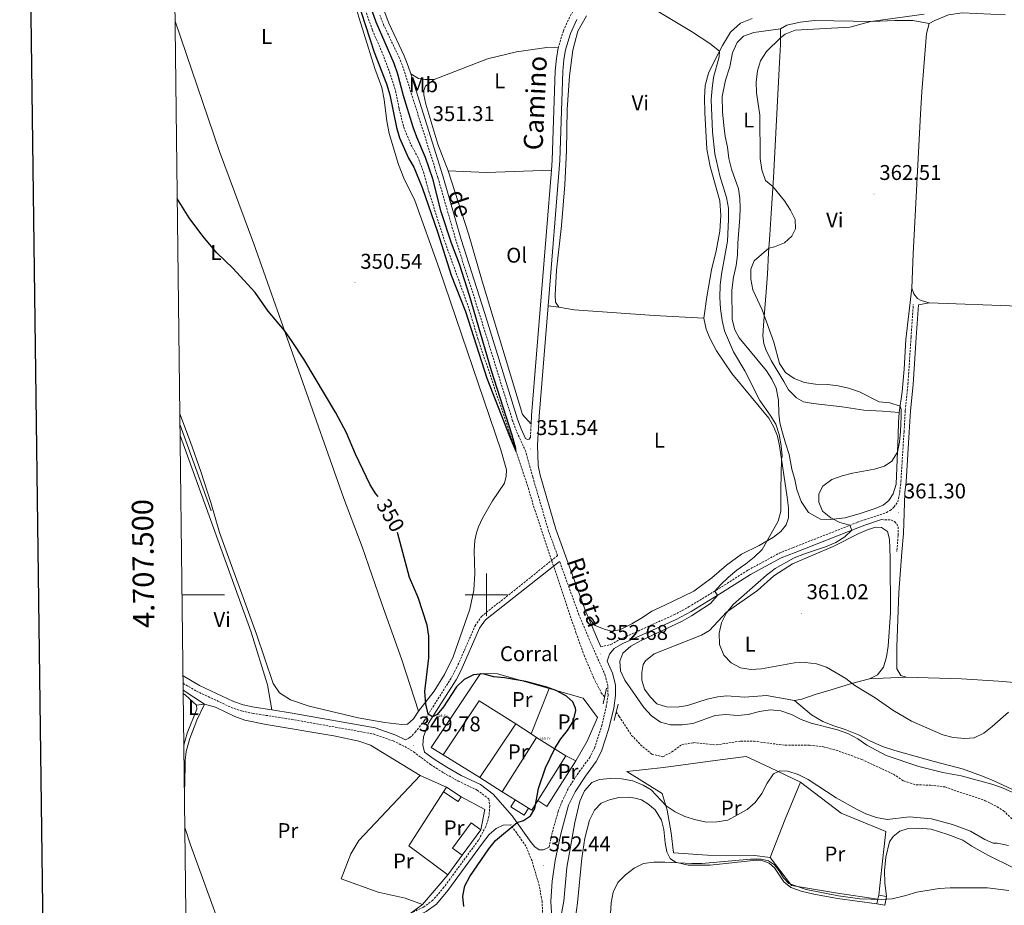
# Model space of a CAD drawing. Units: metres. Extents: x 582973 to 587464, y 4705399 to 4708424.
# Drawn here: x 583781 to 584243, y 4707354 to 4707770 of the extents above; entities that cross this region are included whole.
import ezdxf
from ezdxf.enums import TextEntityAlignment as Align

# ---------------------------------------------------------------- set-up
doc = ezdxf.new("R2010")
doc.units = ezdxf.units.M
doc.header["$MEASUREMENT"] = 0
doc.linetypes.add('TRAZOSX2', pattern=[1.5, 1, -0.5])
doc.layers.get('0').update_dxf_attribs({"lineweight": 5})
for name, color, linetype, lineweight in [('Carátula', 7, 'Continuous', 5), ('Level 11', 142, 'TRAZOSX2', 13), ('Level 13', 5, 'Continuous', 0), ('Level 15', 1, 'Continuous', 0), ('Level 16', 1, 'Continuous', 13), ('Level 19', 252, 'Continuous', 0), ('Level 20', 19, 'Continuous', 0), ('Level 21', 19, 'Continuous', 0), ('Level 36', 19, 'Continuous', 40), ('Level 37', 92, 'Continuous', 0), ('Level 4', 36, 'Continuous', 30), ('Level 41', 39, 'Continuous', 0), ('Level 43', 142, 'Continuous', 0), ('Level 44', 19, 'Continuous', 0), ('Level 5', 36, 'Continuous', 0), ('Level 52', 1, 'Continuous', 13), ('Level 61', 19, 'Continuous', 0), ('Level 63', 7, 'Continuous', 0), ('Level 7', 1, 'Continuous', 0)]:
    doc.layers.add(name, color=color, linetype=linetype, lineweight=lineweight)
doc.styles.add('Arial', font='ARIAL.TTF', dxfattribs={"height": 0.2})

# ---------------------------------------------------------------- blocks, each defined once
blk = doc.blocks.new('5DELEV')
blk.add_text('5DELEV', height=10).set_placement((0, 0), align=Align.MIDDLE_CENTER)
blk = doc.blocks.new('5PATER')
at = {"layer": 'Carátula', "linetype": 'Continuous', "lineweight": 5}
h = blk.add_hatch(color=250, dxfattribs=at)
edge = h.paths.add_edge_path()
edge.add_ellipse((0, 0), major_axis=(-1.33, -1.34), ratio=0.999422, start_angle=0, end_angle=360)

msp = doc.modelspace()

# ---------------------------------------------------------------- linework, layer by layer
at = {"layer": 'Level 11', "color": 142, "linetype": 'TRAZOSX2', "lineweight": 13}
for points in [[(583942.72, 4707776.08, 348.45), (583946.46, 4707765.18, 348.52), (583950.7, 4707755.52, 348.58), (583954.55, 4707745.49, 348.76), (583957.3, 4707736.79, 348.97), (583959.01, 4707728.27, 349.21), (583961.17, 4707719.63, 349.24), (583964.58, 4707711.41, 349.28), (583967.67, 4707705.8, 349.42), (583970.5, 4707698.55, 349.52), (583972.97, 4707689.36, 349.52), (583980.23, 4707666.52, 349.7), (583991.95, 4707633.99, 349.7), (583995.98, 4707620.31, 349.73), (584018.76, 4707553.17, 350.08), (584022.7, 4707539.87, 350.15), (584042.11, 4707482.14, 350.32), (584045.92, 4707471.59, 350.32), (584050.36, 4707461.06, 350.39), (584053.99, 4707453.98, 350.43), (584055.51, 4707451.97, 350.43)], [(584060.96, 4707444.77, 350.45), (584062.42, 4707442.84, 350.46), (584068.26, 4707433.94, 350.53), (584072.43, 4707429.53, 350.67), (584077.78, 4707425.08, 350.77), (584082.92, 4707423.87, 350.95), (584087.14, 4707426.13, 350.95), (584091.85, 4707429.57, 351.05), (584097.31, 4707430.5, 351.19), (584108.04, 4707429.45, 351.54), (584119.44, 4707431.24, 351.57), (584125.76, 4707431.16, 351.68), (584140.41, 4707429.28, 351.96), (584151.8, 4707429.27, 352.06), (584158.36, 4707428.56, 352.09), (584164.33, 4707426.95, 352.16), (584176.38, 4707422.63, 352.27), (584191.27, 4707415.68, 352.44), (584196.04, 4707412.51, 352.44), (584202.04, 4707410.67, 352.44), (584208.67, 4707410.55, 352.54), (584215.44, 4707409.7, 352.62), (584234.43, 4707403.24, 353.24), (584240, 4707400.42, 353.31), (584243.01, 4707398.54, 353.48), (584250.24, 4707391.48, 353.66)]]:
    msp.add_polyline3d(points, dxfattribs=at)
at = {"layer": 'Level 13', "color": 5, "linetype": 'Continuous', "lineweight": 0, "ltscale": 0.5}
for points in [[(583870.74, 4707539.33, 348.76), (583856.05, 4707579.71, 348.73)], [(583857.55, 4707455.22, 347.83), (583867.48, 4707448.57, 347.79)], [(583867.48, 4707448.57, 347.79), (583863.89, 4707440.99, 347.65), (583860.7, 4707432.47, 347.58), (583858.92, 4707426.37, 347.4), (583858.47, 4707422.23, 347.34), (583858.28, 4707410.01, 347.16), (583858.1, 4707409.39, 347.16)]]:
    msp.add_polyline3d(points, dxfattribs=at)
at = {"layer": 'Level 15', "linetype": 'Continuous', "lineweight": 13}
for points in [[(583979.64, 4707424.83, 352.45), (583996.54, 4707450.17, 352.42), (584013.79, 4707439.41, 353.39)], [(584013.79, 4707439.41, 353.39), (583996.9, 4707414.07, 353.46)], [(584007.48, 4707407.42, 353.53), (584023.5, 4707432.97, 353.53)], [(584023.5, 4707432.97, 353.53), (584037.34, 4707424.3, 353.46)], [(583996.9, 4707414.07, 353.46), (583979.64, 4707424.83, 352.45)], [(584037.34, 4707424.3, 353.46), (584024.14, 4707403.26, 353.52)], [(583979.87, 4707407.39, 349.67), (583981.3, 4707409.56, 349.67)], [(583981.3, 4707409.56, 349.67), (583988.11, 4707405.06, 349.67)], [(583988.11, 4707405.06, 349.67), (583986.68, 4707402.9, 349.67), (583979.87, 4707407.39, 349.67)], [(584013.55, 4707403.61, 353.53), (584007.48, 4707407.42, 353.53)], [(584019.79, 4707399.7, 353.53), (584013.55, 4707403.61, 353.53)], [(584024.14, 4707403.26, 353.52), (584021.31, 4707398.75, 353.53), (584019.79, 4707399.7, 353.53)], [(583988.57, 4707377.58, 350.61), (583984.04, 4707380.96, 350.58), (583992.91, 4707392.87, 350.72), (583997.44, 4707389.5, 350.75)], [(583997.44, 4707389.5, 350.75), (583988.57, 4707377.58, 350.61)]]:
    msp.add_polyline3d(points, dxfattribs=at)
at = {"layer": 'Level 15', "color": 1, "linetype": 'Continuous', "lineweight": 0}
for points in [[(584013.55, 4707403.61, 353.08), (584011.47, 4707400.28, 352.66), (584017.7, 4707396.37, 352.66), (584019.79, 4707399.7, 353.08)], [(584183.53, 4707354.86, 363.26), (584187.24, 4707354.1, 363.26), (584188.08, 4707358.17, 362.63)], [(584184.36, 4707358.93, 362.63), (584183.96, 4707356.95, 362.94)], [(584188.08, 4707358.17, 362.63), (584184.36, 4707358.93, 362.63)], [(584183.96, 4707356.95, 362.94), (584183.53, 4707354.86, 363.26)]]:
    msp.add_polyline3d(points, dxfattribs=at)
at = {"layer": 'Level 16', "color": 1, "linetype": 'Continuous', "lineweight": 13, "ltscale": 0.5}
for points in [[(583979.64, 4707424.83, 350.99), (583974.11, 4707428.23, 350.89), (583997.32, 4707462.98, 351.41), (584005.21, 4707462.78, 351.48), (584029.58, 4707455.93, 352.32)], [(584020.98, 4707434.65, 351.1), (584029.58, 4707455.93, 351.1)], [(584029.58, 4707455.93, 352.32), (584045.46, 4707451.47, 352.87), (584052.27, 4707442.29, 353.01), (584047.29, 4707431.24, 352.83), (584042.01, 4707421.9, 352.45)], [(584020.98, 4707434.65, 351.51), (584013.79, 4707439.41, 351.51)], [(584023.5, 4707432.97, 351.51), (584020.98, 4707434.65, 351.51)], [(584037.34, 4707424.3, 352.41), (584042.01, 4707421.9, 352.41)], [(584042.01, 4707421.9, 352.45), (584028.41, 4707400.57, 352.42), (584024.14, 4707403.26, 352.42)], [(584007.48, 4707407.42, 351.2), (583996.9, 4707414.07, 351.2)], [(583981.87, 4707368.43, 349.43), (583963.56, 4707382, 349.39), (583979.87, 4707407.39, 349.46)], [(583988.11, 4707405.06, 349.67), (583999.25, 4707399.07, 349.74), (583997.44, 4707389.5, 349.43)], [(583988.57, 4707377.58, 349.5), (583981.87, 4707368.43, 349.43)]]:
    msp.add_polyline3d(points, dxfattribs=at)
at = {"layer": 'Level 20', "color": 19, "linetype": 'Continuous', "lineweight": 0, "ltscale": 0.5}
for points in [[(583937.27, 4707780.51, 351.29), (583947.55, 4707747.19, 351.08), (583950.86, 4707738.24, 351.05), (583952.03, 4707732.67, 351.02), (583953.17, 4707722.49, 351.05), (583954.35, 4707716.61, 351.02), (583958.65, 4707702.09, 350.84), (583961.25, 4707695.68, 350.77), (583966.38, 4707685.22, 350.7), (583977.82, 4707653.29, 350.63), (584006.79, 4707568, 350.74), (584009.43, 4707558.67, 350.81), (584009.38, 4707555.65, 350.81), (584008.45, 4707552.43, 350.84), (584002.94, 4707544.06, 350.84), (583998.22, 4707535.93, 350.81), (583996.28, 4707531.89, 350.81), (583995.32, 4707529.08, 350.81), (583994.53, 4707525.44, 350.77), (583994.25, 4707520.65, 350.77), (583994.56, 4707509.91, 350.67), (583994.15, 4707502.1, 350.63), (583992.28, 4707493.18, 350.63), (583984.44, 4707470.83, 350.49), (583980.32, 4707462.49, 350.42), (583975.46, 4707454.64, 350.25), (583968.1, 4707445.35, 349.8)], [(583975.43, 4707742.09, 351.15), (584000.54, 4707751.77, 351.46), (584014.08, 4707754.97, 351.85), (584028.34, 4707757.09, 352.47), (584033.73, 4707756.83, 352.66)], [(584030.59, 4707699.41, 351.94), (584030.97, 4707704.16, 351.96), (584032.38, 4707746.06, 352.48), (584032.91, 4707751.9, 352.58), (584033.73, 4707756.83, 352.66)], [(583982.12, 4707699.07, 351.21), (583977.21, 4707711.72, 351.21), (583971.48, 4707730.45, 351.28), (583970.54, 4707734.76, 351.28), (583970.69, 4707736.91, 351.28), (583971.47, 4707738.85, 351.28), (583975.43, 4707742.09, 351.15)], [(584030.59, 4707699.41, 351.94), (584000.08, 4707698.42, 351.63), (583982.12, 4707699.07, 351.21)], [(583982.12, 4707699.07, 351.21), (583991.57, 4707669.55, 351.28), (583997.97, 4707647.37, 351.28), (584016.93, 4707584.6, 351.21), (584021.02, 4707580.09, 351.42)], [(584021.02, 4707580.09, 351.42), (584021.25, 4707584.15, 351.41), (584030.59, 4707699.41, 351.94)], [(583968.1, 4707445.35, 349.8), (583965.75, 4707441.72, 349.76), (583962.95, 4707439.24, 349.76), (583960.21, 4707439.02, 349.76), (583952.33, 4707439.91, 349.76), (583939.73, 4707442.15, 349.76), (583916.67, 4707447.67, 349.76), (583907.94, 4707450.62, 349.7), (583902.82, 4707453.89, 349.7), (583899.87, 4707458.22, 349.66), (583892.05, 4707481.44, 349.42), (583874.61, 4707529.26, 349.21), (583870.51, 4707543.33, 349.28), (583865.86, 4707557.85, 349.49), (583860.96, 4707571.71, 349.42), (583855.99, 4707585, 349.43)], [(583857.57, 4707453.57, 347.76), (583858.63, 4707452.81, 347.75), (583863.78, 4707448.19, 347.65)], [(583863.78, 4707448.19, 347.65), (583863.97, 4707446.24, 347.61), (583859.34, 4707434.98, 347.58), (583857.86, 4707429.26, 347.5)], [(583863.78, 4707448.19, 347.65), (583867.48, 4707448.57, 347.79)], [(583867.48, 4707448.57, 347.79), (583872.68, 4707447.11, 347.65), (583881.82, 4707442.8, 347.58), (583886.57, 4707441.03, 347.54), (583896.52, 4707439.01, 347.54), (583928.3, 4707433.64, 347.65), (583940.1, 4707431.26, 347.65), (583945.54, 4707429.35, 347.65), (583968.87, 4707415, 347.94)], [(584147.54, 4707411.96, 357.11), (584133.14, 4707418.84, 355.13), (584122.03, 4707424.03, 352.49), (584109.86, 4707422.38, 352.14), (584083.19, 4707418.79, 352.31), (584065.98, 4707417.01, 353.49), (584082.54, 4707406.67, 354.5), (584084.88, 4707398.84, 355.4), (584086.78, 4707388.19, 357.38), (584088, 4707378.7, 358.29), (584103.87, 4707377.69, 358.53), (584126.06, 4707377.49, 358.98), (584133.35, 4707376.53, 359.16)], [(583970.06, 4707354.41, 347.62), (583961.92, 4707357.49, 347.45), (583949.12, 4707360.33, 347.66), (583931.8, 4707366.57, 347.55), (583936.33, 4707378.27, 347.73), (583940.02, 4707384.5, 347.76), (583968.87, 4707415, 347.94)], [(583968.87, 4707415, 347.94), (583981.3, 4707409.56, 347.97)], [(584133.35, 4707376.53, 359.16), (584140.4, 4707394.58, 357.77), (584147.54, 4707411.96, 357.11)], [(584147.54, 4707411.96, 357.11), (584166.75, 4707397.3, 357.98), (584187.74, 4707388.81, 358.46), (584185.84, 4707371.98, 358.88), (584184.36, 4707358.93, 359.89)], [(583883, 4707321.81, 345.78), (583860.9, 4707382.48, 346.02), (583858.33, 4707390.65, 346.63)], [(584183.96, 4707356.95, 360.37), (584165.01, 4707359.77, 359.89), (584143.4, 4707363.33, 359.75), (584133.35, 4707376.53, 359.16)], [(583981.87, 4707368.43, 347.94), (583970.06, 4707354.41, 347.62)], [(583970.06, 4707354.41, 347.62), (583964.02, 4707350.12, 346.33)]]:
    msp.add_polyline3d(points, dxfattribs=at)
at = {"layer": 'Level 21', "color": 19, "linetype": 'Continuous', "lineweight": 0}
for points in [[(583964.44, 4707744.74, 351.29), (583963.29, 4707748.37, 351.29), (583961.42, 4707753.1, 351.26), (583954.13, 4707768.45, 351.29), (583952.37, 4707773.03, 351.34), (583950.8, 4707778.49, 351.39), (583948.88, 4707788.31, 351.32), (583947.3, 4707793.7, 351.3), (583944.98, 4707801.59, 351.28), (583943.59, 4707805.84, 351.25), (583937.61, 4707820.76, 351.25), (583934.2, 4707830.85, 351.25), (583930.12, 4707846.81, 351.3), (583927.58, 4707861.36, 351.39), (583923.88, 4707874.35, 351.37)], [(584028.98, 4707635.76, 351.65), (584034.51, 4707703.96, 351.96), (584035.92, 4707745.84, 352.48), (584036.43, 4707751.45, 352.58), (584037.19, 4707756.01, 352.66), (584039.54, 4707763.7, 352.92), (584042.48, 4707770.14, 353.21)], [(584020.68, 4707574.03, 351.44), (584020.05, 4707573.13, 351.49), (584019.35, 4707572.96, 351.49), (584018.45, 4707573.42, 351.49), (584016.42, 4707577.9, 351.46), (584014.7, 4707582.51, 351.42), (583999.18, 4707632.55, 351.25), (583988.18, 4707666.89, 351.25), (583979.6, 4707696.72, 351.32), (583964.44, 4707744.74, 351.29)], [(584195.28, 4707520.02, 361.52), (584196, 4707528.7, 361.59), (584196.6, 4707547.84, 361.3), (584197.19, 4707552.98, 361.12), (584198.65, 4707576.39, 360.53), (584199.23, 4707586.36, 360.78), (584200.5, 4707598.78, 360.99), (584201.95, 4707620.88, 362.1), (584203, 4707636.15, 362.52)], [(584047.95, 4707489.16, 351.93), (584046.81, 4707491.89, 351.82), (584032.64, 4707530.85, 351.39), (584025.23, 4707556.16, 351.26), (584024.39, 4707560.65, 351.38), (584024.02, 4707570.32, 351.45), (584024.79, 4707583.91, 351.41), (584028.98, 4707635.76, 351.65)], [(584030.74, 4707348.18, 354), (584030.3, 4707355.88, 353.07), (584030.87, 4707365.42, 352.59), (584032.36, 4707375.16, 352.34), (584035.06, 4707387.61, 352.39), (584038.66, 4707401.18, 352.54), (584041.66, 4707407.43, 352.54), (584046.54, 4707414.83, 352.54), (584051.55, 4707421.64, 352.65), (584054.14, 4707426.57, 352.63), (584057.59, 4707437.19, 352.51), (584059.84, 4707446.77, 352.54), (584060.71, 4707452.62, 352.54), (584060.62, 4707457.62, 352.48), (584059.25, 4707463.17, 352.44), (584056.75, 4707468.8, 352.4), (584057.86, 4707472.03, 352.86), (584060.03, 4707474.69, 353.04), (584064.16, 4707477.07, 353.28), (584089.17, 4707488.39, 354.11), (584096.24, 4707492.16, 354.25), (584110.55, 4707500.83, 355.12), (584124.14, 4707509.47, 356.54), (584138.55, 4707517.27, 357.97), (584145.03, 4707519.9, 358.63), (584175.27, 4707531.75, 360.19), (584177.78, 4707532.61, 360.36), (584185.6, 4707535.27, 360.9)], [(584029.49, 4707381.45, 352.36), (584026.8, 4707380.2, 352.07), (584024.79, 4707380.21, 351.51), (584022.75, 4707381.58, 351.27), (584021.03, 4707383.65, 350.82), (584012.16, 4707396.16, 349.72), (584003.17, 4707406.35, 349.19), (583997.23, 4707410.78, 349.12), (583988.12, 4707415.13, 349.01), (583981.42, 4707418.92, 348.96), (583975.47, 4707422.69, 349.05), (583971, 4707426.03, 349.28), (583970.12, 4707429.3, 349.73), (583970.5, 4707433.29, 349.94), (583972.88, 4707439.63, 349.95), (583985.76, 4707459.98, 350.34), (583988.21, 4707464.57, 350.43), (583996.83, 4707484.22, 350.57), (583999.52, 4707488.19, 350.73), (584034.4, 4707515.64, 351.54)], [(584053.76, 4707475.52, 352.34), (584051.68, 4707480.23, 352.3), (584047.95, 4707489.16, 351.93)], [(583899.17, 4707445.92, 349.54), (583890.89, 4707447.2, 349.36), (583885.79, 4707448.29, 349.22), (583881.22, 4707449.85, 349.16), (583865.18, 4707457.35, 349.22), (583857.47, 4707461.88, 349.18)], [(583961.97, 4707431.86, 349.65), (583957.42, 4707434.05, 349.74), (583947.78, 4707437.47, 349.74), (583908.81, 4707444.43, 349.74), (583899.17, 4707445.92, 349.54)], [(584011.5, 4707391.91, 349.93), (584007.84, 4707391.73, 349.7), (584004.56, 4707390.16, 349.46), (584001.38, 4707387.3, 349.39), (583998.19, 4707383.23, 349.25), (583981.96, 4707361.08, 348.52), (583976.51, 4707354.69, 348.07), (583971.66, 4707351.13, 347.27), (583964.97, 4707347.92, 346.33), (583939.64, 4707338.15, 345.81), (583906.7, 4707326.58, 345.78), (583871.63, 4707315.8, 345.78), (583859.28, 4707311.64, 345.79)]]:
    msp.add_polyline3d(points, dxfattribs=at)
at = {"layer": 'Level 21', "color": 19, "linetype": 'TRAZOSX2', "lineweight": 0}
for points in [[(584033.73, 4707756.83, 352.66), (584036.22, 4707764.95, 352.92), (584039.34, 4707771.8, 353.21), (584044.46, 4707780.23, 353.54), (584050.06, 4707786.41, 353.88), (584058.98, 4707793.97, 354.12)], [(583961.97, 4707431.86, 349.65), (583964.09, 4707432.85, 349.68), (583966.54, 4707435.41, 349.86), (583970.85, 4707440.91, 349.95), (583983.68, 4707461.18, 350.34), (583986.04, 4707465.62, 350.43), (583994.72, 4707485.39, 350.57), (583997.64, 4707489.7, 350.73), (584033.42, 4707518.35, 351.51), (584029.27, 4707529.75, 351.39), (584021.78, 4707555.34, 351.26), (584018.5, 4707567.26, 351.53), (584014.11, 4707576.95, 351.46), (584012.34, 4707581.7, 351.42), (583996.79, 4707631.8, 351.25), (583985.78, 4707666.16, 351.25), (583977.21, 4707696, 351.32), (583960.93, 4707747.54, 351.29), (583959.13, 4707752.1, 351.26), (583951.83, 4707767.47, 351.29), (583950, 4707772.23, 351.34)], [(584053.76, 4707475.52, 352.34), (584058.54, 4707476.6, 353.04), (584063.06, 4707479.2, 353.28), (584088.1, 4707490.54, 354.11), (584095.05, 4707494.24, 354.25), (584109.28, 4707502.87, 355.12), (584122.92, 4707511.54, 356.54), (584137.52, 4707519.44, 357.97), (584144.14, 4707522.13, 358.63), (584174.44, 4707534.01, 360.19), (584177.74, 4707535.13, 360.42), (584187.95, 4707538.61, 361.13), (584189.7, 4707539.59, 361.16), (584191.56, 4707541.21, 361.2), (584193.3, 4707543.62, 361.3), (584194.23, 4707548.21, 361.3), (584194.8, 4707553.19, 361.12), (584196.26, 4707576.53, 360.53), (584196.84, 4707586.55, 360.78), (584198.11, 4707598.98, 360.99), (584199.56, 4707621.04, 362.1), (584200.61, 4707636.32, 362.52)], [(584020.68, 4707574.03, 351.44), (584021.02, 4707580.09, 351.42)], [(584185.6, 4707535.27, 360.9), (584190.01, 4707535.13, 361.32), (584191.81, 4707534.43, 361.32), (584192.81, 4707533.27, 361.35), (584193.46, 4707531.88, 361.49), (584193.5, 4707527.81, 361.49), (584192.88, 4707520.18, 361.45)], [(584029.49, 4707381.45, 352.36), (584031.05, 4707388.62, 352.39), (584033.75, 4707398.16, 352.51), (584035.4, 4707402.57, 352.54), (584038.57, 4707409.18, 352.54), (584043.63, 4707416.86, 352.54), (584048.54, 4707423.53, 352.65), (584050.86, 4707427.95, 352.63), (584054.17, 4707438.14, 352.51), (584056.36, 4707447.44, 352.54), (584057.16, 4707452.85, 352.54), (584057.09, 4707457.16, 352.48), (584055.89, 4707462.01, 352.44), (584048.42, 4707478.83, 352.3), (584043.51, 4707490.6, 351.82), (584034.4, 4707515.64, 351.54)], [(583857.51, 4707458.37, 349.19), (583863.78, 4707454.7, 349.22), (583880.1, 4707447.06, 349.16), (583884.99, 4707445.39, 349.22), (583890.35, 4707444.25, 349.36), (583908.32, 4707441.48, 349.74), (583947.01, 4707434.57, 349.74), (583956.27, 4707431.28, 349.74), (583961.69, 4707428.67, 349.63), (583965.83, 4707426.14, 349.46), (583973.77, 4707420.22, 349.05), (583979.88, 4707416.35, 348.96), (583986.73, 4707412.47, 349.01), (583995.67, 4707408.2, 349.12), (584001.13, 4707404.13, 349.19), (584001.62, 4707400.72, 349.53), (584001.22, 4707395.81, 349.48), (583999.71, 4707391.05, 349.42), (583996.26, 4707384.65, 349.25), (583980.07, 4707362.57, 348.52), (583974.87, 4707356.46, 348.07), (583970.42, 4707353.2, 347.27), (583964.02, 4707350.12, 346.33)], [(584026.62, 4707347.75, 354), (584026.16, 4707355.88, 353.07), (584024.86, 4707363.29, 352.75), (584021.45, 4707374.91, 351.53), (584018.58, 4707381.91, 350.82), (584011.5, 4707391.91, 349.93)]]:
    msp.add_polyline3d(points, dxfattribs=at)
at = {"layer": 'Level 21', "color": 1, "linetype": 'Continuous', "lineweight": 0}
for points in [[(584056.42, 4707456.17, 352.54), (584054.84, 4707448.81, 352.51)], [(584060.02, 4707440.96, 352.65), (584061.88, 4707448.55, 352.65)]]:
    msp.add_polyline3d(points, dxfattribs=at)
at = {"layer": 'Level 36', "color": 92, "linetype": 'Continuous', "lineweight": 0}
for points in [[(584047.1, 4707771.91, 353.7), (584042.99, 4707764.75, 353.38), (584040.56, 4707755.84, 353.18), (584039.08, 4707743.77, 352.79), (584038.03, 4707727.87, 352.55), (584037.61, 4707708.73, 352.41), (584036.83, 4707692.51, 352.1), (584035.27, 4707673.38, 351.75), (584033, 4707652.49, 351.65), (584032.29, 4707640.68, 351.51), (584032.44, 4707637.49, 351.47), (584034.12, 4707635.11, 351.47)], [(584102.2, 4707629.96, 352), (584103.53, 4707639.89, 352.06), (584105.74, 4707652.62, 352.31), (584107.99, 4707661.6, 352.76), (584109.73, 4707670.83, 353.18), (584110.13, 4707678.22, 353.32), (584109.69, 4707685.07, 353.42), (584105.12, 4707701.18, 353.28), (584103.62, 4707709.29, 353.38), (584102.6, 4707726.46, 353.59), (584102.51, 4707733.37, 353.84), (584102.86, 4707739.24, 354.11), (584104.4, 4707744.96, 354.29), (584107.47, 4707751.43, 354.56), (584110.88, 4707757.94, 355.3), (584114.68, 4707764.34, 355.57), (584119.44, 4707768.43, 355.75), (584124.87, 4707770.65, 356.06)], [(584208.01, 4707768.33, 361.58), (584210.71, 4707769.82, 361.51), (584217.18, 4707772.45, 361.54), (584223.57, 4707773.42, 361.58), (584243.75, 4707772.36, 361.58)], [(583968.1, 4707445.35, 349.8), (583960.32, 4707469.34, 349.87), (583950.69, 4707496.16, 349.94), (583941.64, 4707522.45, 349.8), (583932.95, 4707545.13, 349.8), (583890.78, 4707664.83, 350.11), (583874.63, 4707708.23, 350.25), (583853.77, 4707769.37, 350.33)], [(584138.24, 4707765.89, 359.7), (584125.62, 4707764.1, 359.25), (584120.85, 4707762.4, 359.04), (584117.91, 4707759.4, 358.94), (584115.62, 4707754.62, 358.84), (584114.39, 4707748, 358.7), (584112.36, 4707741.73, 358.7), (584110.74, 4707734.03, 358.63), (584110.93, 4707726.87, 358.38), (584111.51, 4707720.47, 358.32), (584112.24, 4707715.29, 358.28), (584113.28, 4707710.32, 358.45), (584114, 4707704.96, 358.84), (584115.25, 4707699.85, 358.98), (584118.45, 4707690.72, 358.63), (584119.08, 4707686.13, 358.38), (584119.22, 4707681.69, 358.07), (584119.18, 4707677.17, 357.97), (584118.12, 4707665.09, 358.84), (584117.98, 4707659.43, 359.11), (584117.35, 4707654.64, 359.22), (584116.17, 4707649.23, 359.18), (584115.32, 4707643.02, 358.94), (584115.47, 4707629.36, 358.66), (584116.79, 4707624.42, 358.49), (584118.84, 4707620.62, 358.38), (584131.58, 4707605.21, 359.56), (584134.19, 4707601.26, 359.46), (584136.21, 4707597.01, 358.9), (584137.25, 4707591.38, 358.21), (584137.38, 4707585.02, 357.27), (584137.9, 4707580.74, 356.54), (584139.22, 4707576.04, 356.13), (584140.57, 4707571.13, 356.06), (584142.27, 4707565.91, 356.61), (584143.58, 4707558.99, 357.41), (584144.9, 4707554.12, 358.28), (584145.9, 4707549.49, 358.77), (584147.95, 4707543.78, 359.08), (584151.38, 4707538.58, 359.29), (584156.99, 4707535.55, 359.43), (584161.5, 4707535.27, 359.88), (584168.52, 4707536.16, 360.47), (584175.63, 4707538.12, 361.09), (584182.76, 4707540.54, 361.13), (584186.53, 4707542.14, 361.13), (584189.18, 4707544.21, 361.09), (584191.12, 4707547.35, 361.06), (584192.61, 4707551.89, 360.78), (584193.47, 4707574.88, 359.6), (584193.66, 4707581.03, 359.67), (584193.93, 4707585.61, 359.81)], [(584193.93, 4707585.61, 359.81), (584186.16, 4707586.29, 359.5), (584177.44, 4707586.64, 359.01), (584167.24, 4707588.24, 358.94), (584153.56, 4707589.76, 358.73), (584149.02, 4707590.67, 358.87), (584145.8, 4707592.43, 358.9), (584142.01, 4707596.31, 359.18), (584139.74, 4707600.22, 359.56), (584133.88, 4707610.05, 359.5), (584131.27, 4707615.18, 359.36), (584130.32, 4707618.07, 359.39), (584129.9, 4707621.55, 359.53), (584130.21, 4707626.41, 359.56), (584130.89, 4707634.63, 360.43), (584131.4, 4707642.27, 360.64), (584132.05, 4707650.54, 360.61), (584132.51, 4707660.64, 360.19), (584133.16, 4707669.04, 359.46), (584133.75, 4707679.04, 359.22), (584134.85, 4707695.81, 360.26), (584137.81, 4707749.95, 360.82), (584138.26, 4707758.49, 360.22), (584138.24, 4707765.89, 359.7)], [(584208.01, 4707768.33, 361.58), (584200.35, 4707769.71, 361.13), (584191.94, 4707769.8, 360.57), (584181.27, 4707769.33, 360.02), (584154.29, 4707769.73, 359.53), (584147.44, 4707768.98, 359.46), (584141.21, 4707767.6, 359.64), (584138.24, 4707765.89, 359.7)], [(584199.92, 4707644.03, 362.28), (584200.59, 4707660.18, 362.14), (584204.02, 4707725.7, 362.9), (584204.65, 4707736.19, 362.24), (584206.8, 4707763.65, 361.51), (584208.01, 4707768.33, 361.58)], [(583964.44, 4707744.74, 351.29), (583968.07, 4707742.56, 351.26), (583971.02, 4707742.05, 351.15), (583975.43, 4707742.09, 351.15)], [(584193.93, 4707585.61, 359.81), (584195.32, 4707595.23, 360.43), (584196.37, 4707605.99, 360.96), (584197.1, 4707619.95, 361.68), (584199.92, 4707644.03, 362.28)], [(584199.92, 4707644.03, 362.28), (584200.94, 4707641.28, 362.38), (584202.59, 4707639.22, 362.45), (584204.32, 4707638.16, 362.48), (584208.06, 4707637.13, 362.45)], [(584208.06, 4707637.13, 362.45), (584203, 4707636.15, 362.52)], [(584208.06, 4707637.13, 362.45), (584250.28, 4707635.52, 362.34), (584290.03, 4707634.34, 363), (584308.94, 4707633.62, 364.05), (584325.22, 4707633.71, 365.54)], [(584034.12, 4707635.11, 351.47), (584028.98, 4707635.76, 351.65)], [(584034.12, 4707635.11, 351.47), (584041.23, 4707633.77, 351.44), (584078.8, 4707631.24, 351.44), (584102.2, 4707629.96, 352)], [(584102.2, 4707629.96, 352), (584103.28, 4707624.81, 352), (584105.02, 4707620.49, 352.03), (584108.17, 4707614.6, 352.27), (584115.39, 4707603.98, 352.93), (584132.71, 4707582.91, 354.36), (584135.11, 4707578.69, 354.5), (584136.74, 4707574.44, 354.7), (584137.75, 4707569.95, 354.81), (584141.4, 4707545.75, 355.57), (584142.02, 4707540.78, 355.57), (584141.99, 4707536.09, 355.57), (584140.89, 4707532.83, 355.54), (584138.43, 4707529.76, 355.5), (584134.87, 4707527.11, 355.19), (584128.17, 4707523.16, 354.74), (584119.91, 4707518.98, 353.8), (584112.82, 4707513.86, 353.52), (584105.97, 4707507.94, 353.49), (584097.44, 4707501.61, 353.28), (584083.6, 4707494.86, 352.83), (584077.78, 4707492.34, 352.76), (584073.42, 4707489.24, 352.72), (584068.29, 4707486.26, 352.69), (584062.78, 4707483.55, 352.45), (584058.82, 4707482.85, 352.34), (584055.32, 4707483.75, 352.13), (584051.09, 4707485.58, 352.13), (584047.95, 4707489.16, 351.93)], [(583899.17, 4707445.92, 349.54), (583897.17, 4707457.68, 349.29), (583889.5, 4707482.47, 349.08), (583856.11, 4707574.76, 348.91)], [(584144.8, 4707450.23, 357.68), (584131.68, 4707452.58, 359.31), (584121.32, 4707451.89, 360.07), (584113.03, 4707452.47, 360.18), (584108.75, 4707452.05, 360.21), (584103.74, 4707450.98, 360.32), (584094.55, 4707447.92, 360.28), (584089.61, 4707447.19, 360.11), (584084.61, 4707447.4, 359.66), (584080.17, 4707448.79, 359.59), (584076.9, 4707452.07, 359.62), (584074.28, 4707455.6, 359.59), (584073.03, 4707459.85, 359.41), (584072.99, 4707463.53, 359.34), (584073.74, 4707467.17, 359.34), (584074.8, 4707468.87, 359.34), (584078.88, 4707472.17, 359.31), (584101.08, 4707481.04, 359.28), (584104.81, 4707483.17, 359.34), (584112.88, 4707491.83, 360), (584127.37, 4707502.01, 360.21), (584135.03, 4707508.93, 360.32), (584143.86, 4707514.5, 360.35), (584162.99, 4707522.66, 360.35), (584174.98, 4707528.72, 360.98), (584179.44, 4707530.67, 361.05), (584183.06, 4707531.72, 361.15), (584185.67, 4707531.6, 361.26), (584188.47, 4707529.63, 361.5), (584189.48, 4707526.15, 361.5), (584189.68, 4707517.26, 361.39), (584189.87, 4707491.45, 361.5), (584188.85, 4707475.82, 361.5), (584188.05, 4707470.79, 361.43), (584186.59, 4707465.97, 361.36), (584183.72, 4707462.35, 361.08), (584180.02, 4707460.5, 360.8)], [(584195.28, 4707520.02, 361.52), (584193.86, 4707500.99, 361.49), (584192.9, 4707475.47, 361.66), (584192.93, 4707465.15, 361.56), (584194.72, 4707462.05, 361.52), (584197.21, 4707461.2, 361.45)], [(584180.02, 4707460.5, 360.8), (584171.6, 4707458.33, 360), (584161.99, 4707455.28, 359.45), (584154.54, 4707453.14, 357.71), (584148.2, 4707451, 357.47), (584144.8, 4707450.23, 357.68)], [(584197.21, 4707461.2, 361.45), (584186.48, 4707460.79, 361.42), (584180.02, 4707460.5, 360.8)], [(584197.21, 4707461.2, 361.45), (584223.26, 4707460.55, 361.32), (584240.65, 4707459.39, 361.02), (584257.39, 4707458.05, 360.33), (584270.26, 4707456.93, 360.5), (584283.23, 4707456.36, 361.37), (584297.53, 4707455.66, 361.68), (584325.46, 4707453.25, 362.03), (584350.21, 4707450.26, 362.34), (584352.5, 4707450.49, 362.38), (584353.03, 4707456.69, 362.69)], [(584144.8, 4707450.23, 357.68), (584152.7, 4707443.5, 356.08), (584158.03, 4707440.51, 355.63), (584163.29, 4707438.38, 355.52), (584168.66, 4707436.68, 355.52), (584174.86, 4707434.13, 355.52), (584180.16, 4707431.31, 356.22), (584186.11, 4707428.7, 357.02), (584192, 4707426.78, 357.36), (584210.41, 4707421.71, 357.54), (584224.14, 4707418.11, 357.29), (584233.88, 4707414.44, 356.22), (584238.48, 4707412.54, 355.28), (584246.9, 4707408.59, 355)], [(584041.86, 4707348.42, 358.67), (584042.82, 4707355.29, 358.78), (584044.78, 4707376.19, 358.95), (584046.2, 4707385.59, 358.71), (584048.42, 4707394.09, 358.57), (584050.74, 4707398.83, 358.74), (584054, 4707402.03, 358.71), (584057.9, 4707403.64, 358.6), (584062.32, 4707404.75, 358.53), (584066.66, 4707404.9, 358.46), (584069.99, 4707404.49, 358.32), (584072.87, 4707403.57, 358.26), (584075.91, 4707401.77, 358.22), (584079.3, 4707399, 358.26), (584082.28, 4707394.12, 358.74), (584083.36, 4707389.73, 359.12), (584084.05, 4707383.44, 359.47), (584084.85, 4707379.27, 359.68), (584086.32, 4707376.06, 359.85), (584088.91, 4707374.34, 359.99), (584094.81, 4707372.94, 360.17), (584105.16, 4707373.01, 360.41), (584126.99, 4707375.24, 360.72), (584129.98, 4707374.94, 360.76), (584132.92, 4707373.88, 360.69), (584135.41, 4707371.67, 360.65), (584139.8, 4707365.15, 360.3), (584143.08, 4707362.38, 360.27), (584147.9, 4707360.67, 360.27), (584153.87, 4707359.28, 360.27), (584164.93, 4707357.25, 360.51), (584183.53, 4707354.86, 360.62)], [(584188.08, 4707358.17, 359.92), (584187.29, 4707364.64, 359.37), (584187.05, 4707370.24, 359.09), (584187.76, 4707376.69, 358.57), (584189.48, 4707383.94, 357.91), (584191.16, 4707386.46, 357.87), (584194.31, 4707388.87, 357.87), (584197.76, 4707389.96, 357.87), (584203.28, 4707390.37, 357.87), (584208.94, 4707389.81, 358.01), (584216.81, 4707387.39, 358.53), (584223.91, 4707384.66, 358.6), (584228.16, 4707381.89, 358.71), (584235.57, 4707377.61, 358.91), (584247.62, 4707371.75, 359.61)]]:
    msp.add_polyline3d(points, dxfattribs=at)
at = {"layer": 'Level 4', "color": 36, "linetype": 'Continuous', "lineweight": 30}
for points in [[(583939.15, 4707780.14, 350), (583947.2, 4707754.85, 350), (583953.14, 4707739.99, 350), (583954.59, 4707734.87, 350), (583957.78, 4707719.46, 350), (583959.14, 4707714.65, 350), (583963.48, 4707705.11, 350), (583965.91, 4707700.82, 350), (583969.79, 4707691.24, 350), (583977.08, 4707670.45, 350), (583983.4, 4707650.08, 350), (583990.15, 4707633.08, 350), (584000.24, 4707601.77, 350), (584010.91, 4707574.45, 350), (584013.9, 4707567.49, 350), (584013.9, 4707568.76, 350), (584012.17, 4707574.95, 350), (584002.34, 4707605.22, 350), (583992.07, 4707640.63, 350), (583987.31, 4707655.33, 350), (583983.6, 4707665.18, 350), (583978.81, 4707679.81, 350), (583974.78, 4707695.4, 350), (583971.38, 4707705.36, 350), (583967.25, 4707714.94, 350), (583965.55, 4707719.64, 350), (583961.01, 4707734.43, 350), (583958.4, 4707744.58, 350), (583956.68, 4707749.53, 350), (583948.27, 4707769.02, 350), (583946.5, 4707773.82, 350)], [(583949.15, 4707546.06, 350), (583948.06, 4707547.4, 350), (583945.42, 4707551.65, 350), (583938.54, 4707565.96, 350), (583934.27, 4707575.99, 350), (583929.2, 4707585.44, 350), (583914.17, 4707610.63, 350), (583908.72, 4707619.01, 350), (583905.11, 4707624.16, 350), (583897.5, 4707633.18, 350), (583891.38, 4707641.94, 350), (583880.8, 4707653.41, 350), (583873.42, 4707660.66, 350), (583866.79, 4707668.36, 350), (583860.4, 4707677.08, 350), (583854.87, 4707685.87, 350), (583854.77, 4707686.14, 350)], [(583989.34, 4707353.46, 350), (583988.92, 4707358.36, 350), (583989.85, 4707363.27, 350), (583992.21, 4707367.7, 350), (584001.1, 4707380.65, 350), (584004.27, 4707384.51, 350), (584014.44, 4707392.95, 350), (584017.47, 4707393.97, 350), (584020.75, 4707396.09, 350), (584022.72, 4707399.55, 350), (584024.52, 4707408.95, 350), (584027.72, 4707418.68, 350), (584032.3, 4707428.07, 350), (584035.04, 4707432.25, 350), (584038.16, 4707436.23, 350), (584040.73, 4707440.51, 350), (584041.98, 4707445.58, 350), (584041.92, 4707446.73, 350), (584040.66, 4707449.65, 350), (584037.59, 4707452.38, 350), (584033.13, 4707454.81, 350), (584028.43, 4707456.54, 350), (584018.53, 4707459.26, 350), (584008.51, 4707460.9, 350), (584003.4, 4707461.35, 350), (583998.55, 4707462.81, 350), (583994, 4707462.36, 350), (583989.64, 4707460.24, 350), (583985.94, 4707456.75, 350), (583979.85, 4707447.38, 350), (583976.82, 4707443.78, 350), (583974.76, 4707442.59, 350), (583972.72, 4707443.87, 350), (583971.54, 4707448.73, 350), (583971.1, 4707454.58, 350), (583973.03, 4707470.35, 350), (583972.98, 4707480.55, 350), (583972.2, 4707485.64, 350), (583968.03, 4707498.69, 350), (583963.9, 4707508.14, 350), (583958.25, 4707529.15, 350)]]:
    msp.add_polyline3d(points, dxfattribs=at)
at = {"layer": 'Level 5', "color": 36, "linetype": 'Continuous', "lineweight": 0}
for points in [[(584074.49, 4707777.8, 355), (584096.42, 4707764.53, 355), (584104.94, 4707758.9, 355), (584109.52, 4707755.35, 355), (584109.33, 4707752.75, 355), (584106.79, 4707742.9, 355), (584106.03, 4707737.77, 355)], [(584205.71, 4707772.68, 360), (584180.61, 4707769.33, 360), (584170.83, 4707766.69, 360), (584145.11, 4707765.22, 360), (584140.43, 4707763.36, 360), (584138.25, 4707761.6, 360), (584131.57, 4707755.16, 360), (584128.83, 4707750.87, 360), (584127.36, 4707746.09, 360), (584126.78, 4707740.81, 360), (584126.95, 4707735.81, 360), (584128.44, 4707725.27, 360), (584128.61, 4707704.95, 360), (584129.46, 4707699.56, 360), (584131.16, 4707694.65, 360), (584134.58, 4707691.73, 360), (584140.06, 4707685.01, 360), (584142.94, 4707680.72, 360), (584145.13, 4707676.19, 360), (584145.24, 4707671.85, 360), (584143.58, 4707668.42, 360), (584140.05, 4707665.29, 360), (584135.42, 4707663.39, 360), (584132.67, 4707662.77, 360), (584125.89, 4707656.77, 360), (584124.33, 4707652.93, 360), (584124.33, 4707648.21, 360), (584125.18, 4707643.28, 360), (584129.54, 4707633.86, 360), (584135.12, 4707618.67, 360), (584137.79, 4707608.61, 360), (584140.61, 4707604.42, 360), (584144.69, 4707601.52, 360), (584149.47, 4707599.71, 360), (584154.62, 4707598.92, 360), (584160.23, 4707598.79, 360), (584165.23, 4707598.13, 360), (584170.1, 4707597.01, 360), (584175.32, 4707595.31, 360), (584184.59, 4707590.66, 360), (584189.58, 4707590.11, 360), (584194.37, 4707588.64, 360), (584194.88, 4707587.11, 360), (584194.96, 4707583.84, 360), (584194.59, 4707576.69, 360), (584194.07, 4707571.72, 360), (584193.17, 4707567, 360), (584190.5, 4707562.68, 360), (584187.15, 4707560.44, 360), (584182.39, 4707558.91, 360), (584172.12, 4707557.08, 360), (584167.11, 4707555.86, 360), (584162.27, 4707554.09, 360), (584158.04, 4707550.96, 360), (584156.24, 4707547.43, 360), (584156.18, 4707543.51, 360), (584157.92, 4707539.22, 360), (584161.87, 4707536.14, 360), (584166.06, 4707533.88, 360), (584170.84, 4707532.6, 360), (584171.67, 4707530.35, 360), (584168.42, 4707527.17, 360), (584164.15, 4707524.57, 360), (584159.4, 4707522.51, 360), (584149.5, 4707519.25, 360), (584144.69, 4707517.27, 360), (584135.75, 4707512.39, 360), (584131.66, 4707509.25, 360), (584116.01, 4707495.42, 360), (584112.84, 4707491.55, 360), (584110.56, 4707486.81, 360), (584109.39, 4707481.95, 360), (584109.58, 4707476.58, 360), (584111.64, 4707471.66, 360), (584115.01, 4707467.99, 360), (584119.41, 4707465.59, 360), (584124.26, 4707464.93, 360), (584129.26, 4707465.22, 360), (584144.72, 4707468.04, 360), (584149.78, 4707468.12, 360), (584155.13, 4707467.52, 360), (584159.9, 4707466.03, 360), (584168.85, 4707460.69, 360), (584173.12, 4707457.31, 360), (584182.63, 4707451.52, 360), (584190.96, 4707445.69, 360), (584199.81, 4707440.59, 360), (584214.46, 4707434.12, 360), (584219.31, 4707432.89, 360), (584224.8, 4707432.38, 360), (584229.2, 4707432.73, 360), (584233.69, 4707434.95, 360), (584237.66, 4707438.05, 360), (584245.27, 4707444.76, 360)], [(584106.03, 4707737.77, 355), (584105.68, 4707732.7, 355), (584106.18, 4707717.38, 355), (584107.3, 4707707.13, 355), (584109.72, 4707696.82, 355), (584112.77, 4707686.55, 355), (584113.75, 4707681.64, 355), (584113.84, 4707676.26, 355), (584113.32, 4707666.12, 355), (584110.51, 4707650.65, 355), (584109.93, 4707645.36, 355), (584109.76, 4707639.64, 355), (584110, 4707634.22, 355), (584110.76, 4707628.83, 355), (584111.94, 4707623.97, 355), (584116.2, 4707614.06, 355), (584121.39, 4707605.17, 355), (584128.56, 4707591.22, 355), (584133.39, 4707584.34, 355), (584135.94, 4707580.04, 355), (584137.6, 4707575.26, 355), (584138.57, 4707569.99, 355), (584138.95, 4707565.01, 355), (584138.69, 4707563.71, 355), (584138.31, 4707549.61, 355), (584138.37, 4707539.29, 355), (584137.08, 4707534.52, 355), (584129.61, 4707521.17, 355), (584125.88, 4707517.61, 355), (584121.98, 4707514.48, 355), (584117.64, 4707511.53, 355), (584113.8, 4707508.32, 355), (584110.02, 4707504.71, 355), (584107.41, 4707501.74, 355), (584108.67, 4707499.69, 355), (584105.38, 4707495.91, 355), (584096.41, 4707490.09, 355), (584092.05, 4707487.63, 355), (584072.35, 4707478.38, 355), (584067.92, 4707475.88, 355), (584064.15, 4707472.54, 355), (584062.7, 4707468.76, 355), (584062.98, 4707464.31, 355), (584065.03, 4707459.82, 355), (584074, 4707447, 355), (584077.62, 4707443.09, 355), (584081.76, 4707440.14, 355), (584086.6, 4707438.84, 355), (584092.04, 4707438.81, 355), (584096.99, 4707439.55, 355), (584107.56, 4707443.29, 355), (584112.54, 4707443.73, 355), (584118.02, 4707443.28, 355), (584122.99, 4707443.78, 355), (584128.35, 4707445.18, 355), (584133.36, 4707445.98, 355), (584138.32, 4707445.46, 355), (584143.45, 4707443.65, 355), (584147.92, 4707441.42, 355), (584152.65, 4707439.6, 355), (584165.07, 4707436.47, 355), (584169.8, 4707434.84, 355), (584174.5, 4707432.26, 355), (584178.84, 4707429.29, 355), (584187.84, 4707424.39, 355), (584203.16, 4707419.31, 355), (584214.5, 4707416.52, 355), (584223.06, 4707414.9, 355), (584237.54, 4707411.01, 355), (584242.54, 4707409.28, 355), (584247.12, 4707407.27, 355)], [(584234.27, 4707384.98, 355), (584227.56, 4707388.99, 355), (584219.04, 4707392.07, 355), (584209.19, 4707394.71, 355), (584198.78, 4707395.66, 355), (584188.3, 4707394.34, 355), (584183.38, 4707395.28, 355), (584178.36, 4707397.02, 355), (584173.86, 4707399.21, 355), (584164.36, 4707404.61, 355), (584151.25, 4707413.25, 355), (584146.48, 4707415.53, 355), (584141.72, 4707417.06, 355), (584137.97, 4707417.33, 355), (584134.9, 4707415.85, 355), (584131.99, 4707411.53, 355), (584129.48, 4707406.63, 355), (584126.31, 4707402.39, 355), (584122.59, 4707399.06, 355), (584113.41, 4707394.13, 355), (584108.37, 4707393.28, 355), (584103.37, 4707393.12, 355), (584098.41, 4707394.27, 355), (584093.3, 4707395.88, 355), (584088.78, 4707398.02, 355), (584084.42, 4707400.83, 355), (584077.5, 4707408.39, 355), (584073.69, 4707410.57, 355), (584068.81, 4707412.59, 355), (584063.47, 4707413.53, 355), (584058.19, 4707413.7, 355), (584053.22, 4707413.15, 355), (584049.56, 4707411.72, 355), (584046.16, 4707407.92, 355), (584043.94, 4707403.01, 355), (584041.5, 4707392.98, 355), (584037.74, 4707371.93, 355), (584036.37, 4707356.1, 355), (584033.58, 4707341.11, 355)], [(584245.28, 4707382.21, 355), (584240.09, 4707383.34, 355), (584238.11, 4707383.32, 355), (584234.27, 4707384.98, 355)], [(584083.83, 4707374.41, 360), (584078.72, 4707374.41, 360), (584073.76, 4707373.81, 360), (584069.46, 4707371.53, 360), (584065.34, 4707368.4, 360), (584061.83, 4707364.84, 360), (584059.62, 4707360.31, 360), (584058.66, 4707355.26, 360), (584058.36, 4707350.12, 360)], [(584245.49, 4707361.05, 360), (584235.43, 4707362.24, 360), (584228.13, 4707362.31, 360), (584217.92, 4707362.35, 360), (584212.79, 4707361.95, 360), (584202.23, 4707360.2, 360), (584197.18, 4707358.64, 360), (584190.68, 4707357.16, 360), (584185.69, 4707356.85, 360), (584175.43, 4707357.06, 360), (584165.4, 4707358.56, 360), (584150.24, 4707361.5, 360), (584142.13, 4707364.35, 360), (584139.65, 4707366.94, 360), (584137.62, 4707370.33, 360), (584135.35, 4707373.09, 360), (584132.62, 4707375.02, 360), (584129.05, 4707375.84, 360), (584124.05, 4707375.84, 360), (584101.32, 4707373.79, 360), (584096.62, 4707373.75, 360), (584083.83, 4707374.41, 360)]]:
    msp.add_polyline3d(points, dxfattribs=at)
at = {"layer": 'Level 52', "color": 1, "linetype": 'Continuous', "lineweight": 13}
for points in [[(583996.9, 4707414.07, 353.46), (583979.64, 4707424.83, 352.45), (583996.54, 4707450.17, 352.42), (584013.79, 4707439.41, 353.39), (583996.9, 4707414.07, 353.46)], [(584024.14, 4707403.26, 353.52), (584021.31, 4707398.75, 353.53), (584019.79, 4707399.7, 353.53), (584013.55, 4707403.61, 353.53), (584007.48, 4707407.42, 353.53), (584023.5, 4707432.97, 353.53), (584037.34, 4707424.3, 353.46), (584024.14, 4707403.26, 353.52)], [(583988.11, 4707405.06, 349.67), (583986.68, 4707402.9, 349.67), (583979.87, 4707407.39, 349.67), (583981.3, 4707409.56, 349.67), (583988.11, 4707405.06, 349.67)], [(583988.57, 4707377.58, 350.61), (583984.04, 4707380.96, 350.58), (583992.91, 4707392.87, 350.72), (583997.44, 4707389.5, 350.75), (583988.57, 4707377.58, 350.61)]]:
    msp.add_polyline3d(points, close=True, dxfattribs=at)
at = {"layer": 'Level 52', "color": 1, "linetype": 'Continuous', "lineweight": 0}
for points in [[(584019.79, 4707399.7, 353.53), (584019.79, 4707399.7, 353.08), (584017.7, 4707396.37, 352.66), (584011.47, 4707400.28, 352.66), (584013.55, 4707403.61, 353.08), (584019.79, 4707399.7, 353.53)], [(584183.53, 4707354.86, 363.26), (584183.96, 4707356.95, 362.94), (584184.36, 4707358.93, 362.63), (584188.08, 4707358.17, 362.63), (584187.24, 4707354.1, 363.26), (584183.53, 4707354.86, 363.26)]]:
    msp.add_polyline3d(points, close=True, dxfattribs=at)
at = {"layer": 'Level 61', "color": 19, "linetype": 'Continuous', "lineweight": 0}
msp.add_lwpolyline([(583877.42, 4705804.24), (583849.58, 4708117.46), (587272.09, 4708159.6), (587301.05, 4705846.38), (583877.42, 4705804.24)], close=True, dxfattribs=at)
at = {"layer": 'Level 63', "linetype": 'Continuous', "lineweight": 30}
msp.add_lwpolyline([(583780.71, 4708166.67), (583812.45, 4705751.89), (587367.13, 4705798.65), (587335.42, 4708210.42), (583780.71, 4708166.67)], dxfattribs=at)
at = {"layer": 'Level 63', "linetype": 'Continuous', "lineweight": 0}
for points in [[(584000, 4707490), (584000, 4707510)], [(583857.01, 4707500), (583877.01, 4707500)], [(583990, 4707500), (584010, 4707500)]]:
    msp.add_lwpolyline(points, dxfattribs=at)

# ---------------------------------------------------------------- block references
at = {"layer": 'Level 15', "color": 19, "linetype": 'Continuous', "lineweight": 0, "xscale": 0.09999983015004542, "yscale": 0.09999983015004542}
for p in [(583979.32, 4707443.1, 356.13), (584027.67, 4707432.36, 354.6)]:
    msp.add_blockref('5DELEV', p, dxfattribs=at)
at = {"layer": 'Level 7', "color": 19, "linetype": 'Continuous', "lineweight": 0, "xscale": 0.09999983015004542, "yscale": 0.09999983015004542}
for p in [(583972.27, 4707715.91, 351.31), (584182.15, 4707688.25, 362.52), (583938.27, 4707646.53, 350.54), (584020.82, 4707568.41, 351.54), (584193.7, 4707538.65, 361.3), (584147.98, 4707491.32, 361.02), (584053.7, 4707472.17, 352.69), (583965.68, 4707429.22, 349.78), (584026.77, 4707372.88, 352.44)]:
    msp.add_blockref('5PATER', p, dxfattribs=at)

# ---------------------------------------------------------------- texts
at = {"layer": 'Level 19', "color": 19, "linetype": 'Continuous', "lineweight": 0, "style": 'Arial'}
msp.add_text('Corral', height=7, dxfattribs=at).set_placement((584020.06, 4707472.28, 350.31), align=Align.MIDDLE_CENTER)
at = {"layer": 'Level 37', "color": 92, "linetype": 'Continuous', "lineweight": 0, "style": 'Arial'}
for s, p in [('L', (583896.74, 4707762.27, 350.18)), ('Mb', (583970.48, 4707739.57, 351.26)), ('L', (584006.26, 4707741.44, 351.65)), ('Vi', (584072.32, 4707731.02, 353.17)), ('L', (584123.27, 4707723, 359.35)), ('Vi', (584163.73, 4707676.02, 360.9)), ('L', (583872.93, 4707660.75, 350.18)), ('Ol', (584014.23, 4707659.49, 351.51)), ('L', (584081.28, 4707572.64, 352.36)), ('Vi', (583875.82, 4707488.35, 348.77)), ('L', (584123.97, 4707476.72, 360.07)), ('Pr', (584016.82, 4707450.77, 349.82)), ('L', (583862.38, 4707447.02, 346.68)), ('Pr', (584038.39, 4707440.26, 349.94)), ('Pr', (584014.98, 4707426.19, 349.51)), ('Pr', (584038.39, 4707416.91, 351.31)), ('Pr', (584115.07, 4707399.79, 354.44)), ('Pr', (583906.74, 4707389.19, 347.84)), ('Pr', (583984.85, 4707390.5, 348.81)), ('Pr', (584163.76, 4707378.21, 357.79)), ('Pr', (583961.01, 4707374.9, 347.33))]:
    msp.add_text(s, height=7, dxfattribs=at).set_placement(p, align=Align.MIDDLE_CENTER)
at = {"layer": 'Level 41', "color": 19, "linetype": 'Continuous', "lineweight": 0, "style": 'Arial'}
for s, p in [('351.31', (583974.78, 4707720.31, 351.31)), ('362.51', (584184.66, 4707692.65, 362.52)), ('350.54', (583940.78, 4707650.93, 350.54)), ('351.54', (584023.33, 4707572.81, 351.54)), ('361.30', (584196.21, 4707543.05, 361.3)), ('361.02', (584150.49, 4707495.72, 361.02)), ('352.68', (584056.21, 4707476.57, 352.69)), ('349.78', (583968.2, 4707433.62, 349.78)), ('352.44', (584029.28, 4707377.28, 352.44))]:
    msp.add_text(s, height=7, dxfattribs=at).set_placement(p, align=Align.BOTTOM_LEFT)
at = {"layer": 'Level 41', "color": 39, "linetype": 'Continuous', "lineweight": 0, "style": 'Arial'}
msp.add_text('350', height=7, rotation=-60.1872, dxfattribs=at).set_placement((583954.95, 4707537.26, 350), align=Align.MIDDLE_CENTER)
at = {"layer": 'Level 43', "color": 142, "linetype": 'Continuous', "lineweight": 0, "style": 'Arial'}
for s, p in [('de', (583979.48, 4707687.89, 351.33)), ('Ripota', (584035.2, 4707515.08, 350.32))]:
    msp.add_text(s, height=8, rotation=-71.601, dxfattribs=at).set_placement(p, align=Align.BOTTOM_LEFT)
at = {"layer": 'Level 44', "color": 19, "linetype": 'Continuous', "lineweight": 0, "style": 'Arial'}
msp.add_text('Camino', height=9, rotation=87.27, dxfattribs=at).set_placement((584030.24, 4707730.65, 351.96), align=Align.BOTTOM_CENTER)
at = {"layer": 'Level 63', "linetype": 'Continuous', "lineweight": 0, "style": 'Arial'}
msp.add_text('4.707.500', height=10, rotation=90.6894, dxfattribs=at).set_placement((583846.83, 4707514.72), align=Align.BOTTOM_CENTER)

doc.saveas('drawing.dxf')
